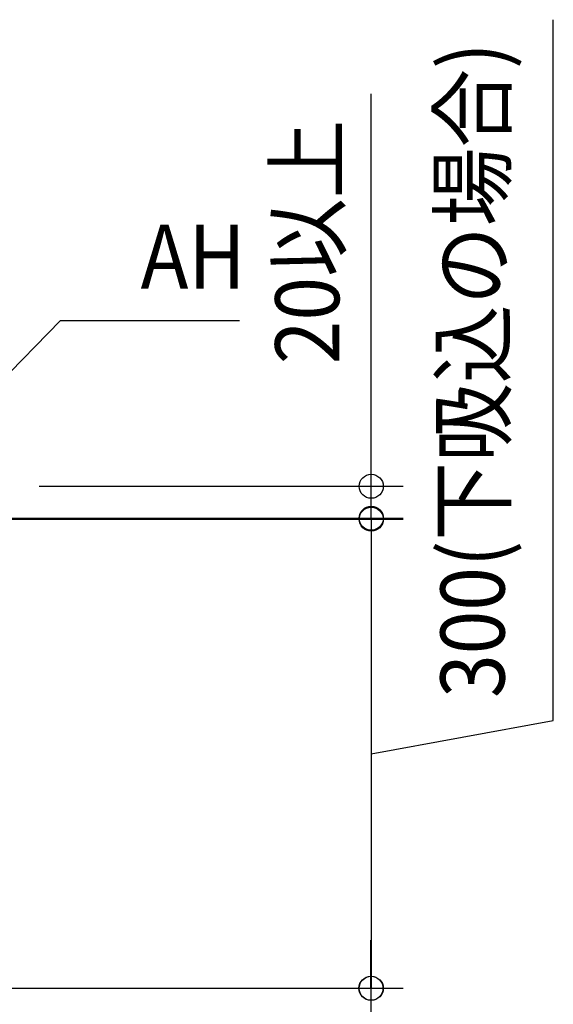
# Model space of a CAD drawing. Extents: x -1586 to 728, y -1006 to 731.
# Drawn here: x 394 to 728, y -299 to 317 of the extents above; entities that cross this region are included whole.
import ezdxf
from ezdxf.enums import TextEntityAlignment as Align

# ---------------------------------------------------------------- set-up
doc = ezdxf.new("R2010")
doc.units = 0
doc.header["$LTSCALE"] = 20
doc.header["$MEASUREMENT"] = 0
doc.header["$PDMODE"] = 3
doc.header["$PDSIZE"] = -2
doc.layers.get('DEFPOINTS').update_dxf_attribs({"linetype": 'CONTINUOUS'})
doc.layers.add('NOTE', color=4, linetype='CONTINUOUS')
doc.layers.add('SIZE', color=30, linetype='CONTINUOUS')
doc.styles.get("Standard").update_dxf_attribs({"font": 'SIMPLEX', "width": 0.9, "bigfont": 'BIGFONT'})

msp = doc.modelspace()

# ---------------------------------------------------------------- linework, layer by layer
at = {"layer": 'DEFPOINTS', "color": 30, "linetype": 'Continuous'}
for p in [(613.89, 4.97), (613.89, -288.78)]:
    msp.add_point(p, dxfattribs=at)
at = {"layer": 'NOTE', "color": 4, "linetype": 'Continuous'}
for p, q in [((314.96, 21.44), (419.78, 128.51)), ((419.78, 128.51), (531.5, 128.51))]:
    msp.add_line(p, q, dxfattribs=at)
at = {"layer": 'SIZE', "color": 30, "linetype": 'Continuous'}
for p, q in [((727.61, -121.51), (727.61, 316.55)), ((613.89, 24.94), (613.89, 270.31)), ((406.33, 24.94), (633.89, 24.94)), ((613.89, 4.97), (613.89, 24.94)), ((282.36, 4.97), (633.89, 4.97)), ((283.75, 4.39), (633.89, 4.39)), ((613.89, 4.97), (613.89, -25.03)), ((613.89, 4.39), (613.89, -288.78)), ((613.89, -142.2), (727.61, -121.51)), ((613.71, -288.78), (613.71, -258.78)), ((282.16, -288.78), (633.71, -288.78)), ((282.16, -288.78), (633.89, -288.78)), ((613.71, -288.78), (613.71, -308.76))]:
    msp.add_line(p, q, dxfattribs=at)
for centre in [(613.89, 24.94), (613.89, 4.97), (613.89, 4.39), (613.71, -288.78), (613.89, -288.78)]:
    msp.add_circle(centre, 7.5, dxfattribs=at)

# ---------------------------------------------------------------- texts
at = {"layer": 'NOTE', "color": 4, "linetype": 'Continuous', "width": 0.9}
msp.add_text('AH', height=40, dxfattribs=at).set_placement((469.78, 148.51))
at = {"layer": 'SIZE', "color": 30, "linetype": 'Continuous', "width": 0.9}
for s, p in [('300(下吸込の場合)', (697.14, 97.52)), ('20以上', (593.89, 177.62))]:
    msp.add_text(s, height=40, rotation=90, dxfattribs=at).set_placement(p, align=Align.CENTER)

doc.saveas('drawing.dxf')
